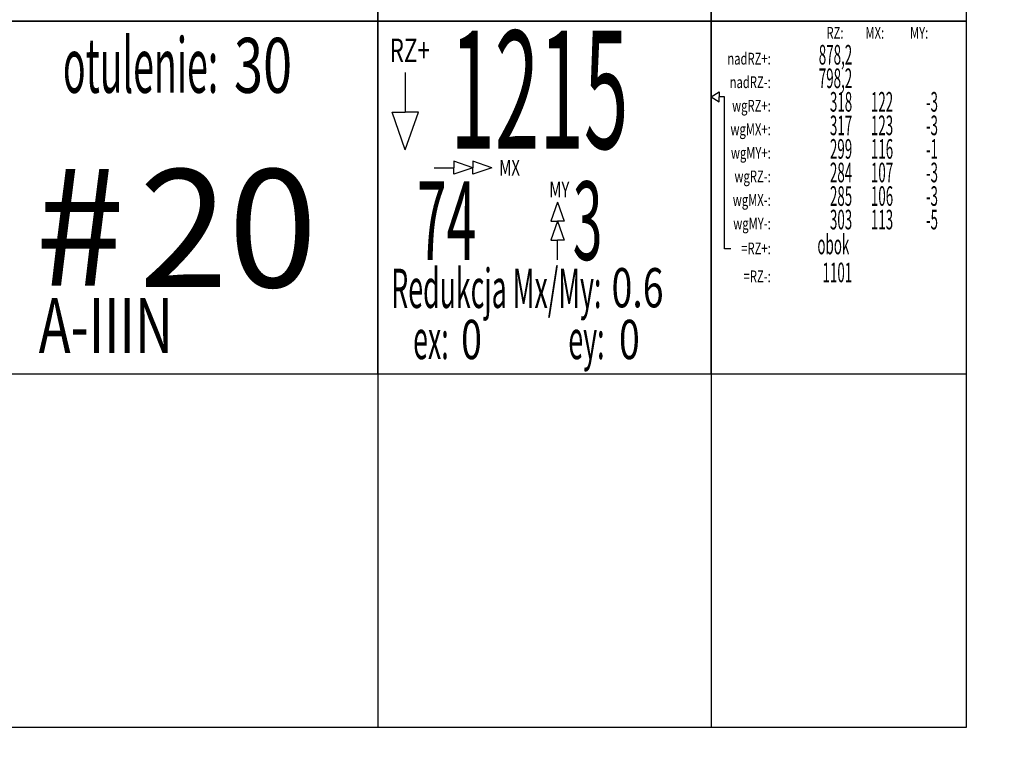
# Model space of a CAD drawing. Units: centimetres. Extents: x 136 to 6353, y -2169 to 3483.
# Drawn here: x 4922 to 5047, y 852 to 946 of the extents above; entities that cross this region are included whole.
import ezdxf
from ezdxf.enums import TextEntityAlignment as Align

# ---------------------------------------------------------------- set-up
doc = ezdxf.new("R2010")
doc.units = ezdxf.units.CM
for name, color, linetype in [('Reakcje CK0-slupy', 7, 'Continuous'), ('Reakcje CK1-slupy', 7, 'Continuous'), ('Reakcje CK2-slupy', 7, 'Continuous'), ('Reakcje CK3-slupy', 7, 'Continuous')]:
    doc.layers.add(name, color=color, linetype=linetype)
doc.styles.get("Standard").update_dxf_attribs({"font": 'ARIAL.TTF'})
doc.styles.add('Standard2', font='ARIAL.TTF')

# ---------------------------------------------------------------- blocks, each defined once
blk = doc.blocks.new('*U40')
at = {"color": 252}
for p, q in [((3.1463, 2.5), (3.1463, 0.25)), ((3.5713, 2.5), (3.5713, 0.25)), ((3.8963, 2.5), (3.8963, 0.25)), ((3.1463, 0.25), (2.2213, 0.25)), ((3.5713, 0.25), (3.1463, 0.25)), ((3.8963, 0.25), (3.5713, 0.25))]:
    blk.add_line(p, q, dxfattribs=at)
at = {"color": 1, "width": 0.5}
blk.add_attdef('atrybut2', text='', height=0.06, dxfattribs=at).set_placement((1.2848, 2.4546), align=Align.MIDDLE_CENTER)
blk.add_attdef('Sum+RZ', text='', height=0.15, dxfattribs=at).set_placement((3.2386, 2.2907), align=Align.BOTTOM_LEFT)
at = {"color": 253, "width": 0.7, "flags": 1}
blk.add_attdef('opis_001', (4.0977, 2.4357), '', height=0.05, dxfattribs=at)
at = {"color": 0, "style": 'Standard2'}
blk.add_attdef('hh', text='', height=0.35, dxfattribs=at).set_placement((1.2034, 2.2708), align=Align.MIDDLE_RIGHT)
blk.add_attdef('bb', text='', height=0.35, dxfattribs=at).set_placement((1.3731, 2.2708), align=Align.MIDDLE_LEFT)
blk.add_attdef('symbol', text='', height=0.3, dxfattribs=at).set_placement((-0.2602, 2.2864), align=Align.MIDDLE_CENTER)
at = {"color": 3, "style": 'Standard2'}
blk.add_attdef('nb', text='', height=0.15, dxfattribs=at).set_placement((2.4875, 2.378), align=Align.MIDDLE_LEFT)
at = {"color": 253, "width": 0.7}
for tag, height, p in [('a', 0.07, (2.963, 2.4436)), ('Stal', 0.07, (2.7142, 2.1121)), ('ex', 0.05, (3.2525, 2.0944)), ('ey', 0.05, (3.4537, 2.0944))]:
    blk.add_attdef(tag, text='', height=height, dxfattribs=at).set_placement(p, align=Align.MIDDLE_LEFT)
at = {"color": 253, "width": 0.5}
for tag, p in [('NAD+RZ', (3.7509, 2.4696)), ('NAD-RZ', (3.7509, 2.4396)), ('WGRZ+RZ', (3.7509, 2.4096)), ('WGRZ+MX', (3.8031, 2.4096)), ('WGRZ+MY', (3.8602, 2.4096)), ('WGMX+RZ', (3.7509, 2.3796)), ('WGMX+MX', (3.8031, 2.3796)), ('WGMX+MY', (3.8602, 2.3796)), ('WGMY+RZ', (3.7509, 2.3496)), ('WGMY+MX', (3.8031, 2.3496)), ('WGMY+MY', (3.8602, 2.3496)), ('WGRZ-RZ', (3.7509, 2.3196)), ('WGRZ-MX', (3.8031, 2.3196)), ('WGRZ-MY', (3.8602, 2.3196)), ('WGMX-RZ', (3.7509, 2.2896)), ('WGMX-MX', (3.8031, 2.2896)), ('WGMX-MY', (3.8602, 2.2896)), ('WGMY-RZ', (3.7509, 2.2596)), ('WGMY-MX', (3.8031, 2.2596)), ('WGMY-MY', (3.8602, 2.2596)), ('Sum-RZ', (3.7509, 2.1923))]:
    blk.add_attdef(tag, text='', height=0.025, dxfattribs=at).set_placement(p, align=Align.TOP_RIGHT)
at = {"color": 253, "width": 0.7, "flags": 1}
for tag, p in [('atrybut3', (5.198, 2.4112)), ('idslupapod', (4.7071, 2.347)), ('atrybut4', (5.198, 2.2943)), ('idslupanad', (4.7071, 2.2202)), ('atrybut5', (5.1939, 2.1775))]:
    blk.add_attdef(tag, text='', height=0.1, dxfattribs=at).set_placement(p, align=Align.MIDDLE_CENTER)
at = {"color": 253, "width": 0.7}
blk.add_attdef('atrybut1', text='', height=0.1, rotation=90, dxfattribs=at).set_placement((-0.9287, 2.0665), align=Align.MIDDLE_LEFT)
blk.add_attdef('lcol', text='', height=0.05, dxfattribs=at).set_placement((1.3706, 2.3806), align=Align.MIDDLE_RIGHT)
blk.add_attdef('Bet', text='', height=0.07, dxfattribs=at).set_placement((1.2886, 2.2965), align=Align.MIDDLE_CENTER)
at = {"color": 253, "style": 'Standard2'}
blk.add_attdef('fi', text='', height=0.15, dxfattribs=at).set_placement((2.8421, 2.2361), align=Align.MIDDLE_LEFT)
at = {"color": 253, "width": 0.5}
for tag, p in [('Ekstr+MX', (3.1962, 2.2957)), ('Ekstr+MY', (3.3948, 2.2957))]:
    blk.add_attdef(tag, text='', height=0.1, dxfattribs=at).set_placement(p, align=Align.TOP_LEFT)
at = {"color": 1, "style": 'Standard2'}
blk.add_attdef('nh', text='', height=0.15, dxfattribs=at).set_placement((2.4097, 2.2364), align=Align.TOP_CENTER)
at = {"color": 253, "width": 0.7}
blk.add_attdef('redukcja-momentow', text='', height=0.05, dxfattribs=at).set_placement((3.4442, 2.1197), align=Align.BOTTOM_LEFT)
blk = doc.blocks.new('*U29')
at = {"color": 252}
for p, q in [((3.1463, 2.5), (3.1463, 0.25)), ((3.5713, 2.5), (3.5713, 0.25)), ((3.8963, 2.5), (3.8963, 0.25)), ((3.5713, 1.0536), (3.5814, 1.0599)), ((3.5814, 1.0599), (3.5814, 1.0536)), ((3.5713, 1.0536), (3.5814, 1.0472)), ((3.588, 1.0536), (3.5814, 1.0536)), ((3.5814, 1.0472), (3.5814, 1.0536)), ((3.588, 0.8599), (3.588, 1.0536)), ((3.5961, 0.8599), (3.588, 0.8599)), ((3.1463, 0.25), (2.2213, 0.25)), ((3.5713, 0.25), (3.1463, 0.25)), ((3.8963, 0.25), (3.5713, 0.25))]:
    blk.add_line(p, q, dxfattribs=at)
for p, q in [((3.1814, 1.0846), (3.1814, 1.034)), ((3.1814, 0.9858), (3.1647, 1.034)), ((3.1647, 1.034), (3.1814, 1.034)), ((3.1814, 0.9858), (3.198, 1.034)), ((3.198, 1.034), (3.1814, 1.034)), ((3.2675, 0.9632), (3.2434, 0.9715)), ((3.2434, 0.9715), (3.2434, 0.9632)), ((3.2916, 0.9632), (3.2675, 0.9715)), ((3.2675, 0.9715), (3.2675, 0.9632)), ((3.2181, 0.9632), (3.2434, 0.9632)), ((3.2675, 0.9632), (3.2434, 0.9548)), ((3.2434, 0.9548), (3.2434, 0.9632)), ((3.2916, 0.9632), (3.2675, 0.9548)), ((3.2675, 0.9548), (3.2675, 0.9632)), ((3.3753, 0.9193), (3.367, 0.8952)), ((3.3753, 0.9193), (3.3837, 0.8952)), ((3.3753, 0.8952), (3.367, 0.871)), ((3.367, 0.8952), (3.3753, 0.8952)), ((3.3753, 0.8952), (3.3837, 0.871)), ((3.3837, 0.8952), (3.3753, 0.8952)), ((3.367, 0.871), (3.3753, 0.871)), ((3.3753, 0.8457), (3.3753, 0.871)), ((3.3837, 0.871), (3.3753, 0.871))]:
    blk.add_line(p, q)
for points in [[(2.2213, 1.15), (3.1463, 1.15), (3.1463, 0.7), (2.2213, 0.7)], [(3.1463, 1.15), (3.5713, 1.15), (3.5713, 0.7), (3.1463, 0.7)], [(3.5713, 1.15), (3.8963, 1.15), (3.8963, 0.7), (3.5713, 0.7)]]:
    blk.add_lwpolyline(points, close=True, dxfattribs=at)
at = {"color": 253, "width": 0.7}
for s, height, p in [('RZ:', 0.015, (3.7398, 1.135)), ('MX:', 0.015, (3.7916, 1.135)), ('MY:', 0.015, (3.8478, 1.135)), ('RZ+', 0.03, (3.2128, 1.1127)), ('nadRZ+:', 0.015, (3.6471, 1.1021)), ('nadRZ-:', 0.015, (3.6471, 1.0721)), ('wgRZ+:', 0.015, (3.6471, 1.0421)), ('wgMX+:', 0.015, (3.6471, 1.0121)), ('wgMY+:', 0.015, (3.6471, 0.9821)), ('MX', 0.02, (3.3275, 0.9632)), ('wgRZ-:', 0.015, (3.6471, 0.9521)), ('MY', 0.02, (3.3905, 0.9356)), ('wgMX-:', 0.015, (3.6471, 0.9221)), ('wgMY-:', 0.015, (3.6471, 0.8921)), ('=RZ+:', 0.015, (3.6471, 0.8604)), ('=RZ-:', 0.015, (3.6471, 0.8248))]:
    blk.add_text(s, height=height, dxfattribs=at).set_placement(p, align=Align.MIDDLE_RIGHT)
at = {"color": 253, "width": 0.5}
for s, height, p in [('otulenie:', 0.07, (2.943, 1.1286)), ('obok', 0.025, (3.7472, 0.8779)), ('Redukcja Mx/My:', 0.05, (3.4313, 0.8345)), ('ex:', 0.05, (3.2367, 0.7694)), ('ey:', 0.05, (3.4353, 0.7694))]:
    blk.add_text(s, height=height, dxfattribs=at).set_placement(p, align=Align.TOP_RIGHT)
at = {"color": 253, "style": 'Standard2'}
blk.add_text('#', height=0.15, dxfattribs=at).set_placement((2.8235, 0.888), align=Align.MIDDLE_RIGHT)
at = {"color": 1, "width": 0.5}
blk.add_attdef('atrybut2', text='', height=0.06, dxfattribs=at).set_placement((1.2848, 1.1046), align=Align.MIDDLE_CENTER)
blk.add_attdef('Sum+RZ', text='', height=0.15, dxfattribs=at).set_placement((3.2386, 0.9407), align=Align.BOTTOM_LEFT)
at = {"color": 253, "width": 0.7, "flags": 1}
blk.add_attdef('opis_001', (4.0977, 1.0857), '', height=0.05, dxfattribs=at)
at = {"color": 0, "style": 'Standard2'}
blk.add_attdef('hh', text='', height=0.35, dxfattribs=at).set_placement((1.2034, 0.9208), align=Align.MIDDLE_RIGHT)
blk.add_attdef('bb', text='', height=0.35, dxfattribs=at).set_placement((1.3731, 0.9208), align=Align.MIDDLE_LEFT)
at = {"color": 253, "width": 0.5}
for tag, p in [('NAD+RZ', (3.7509, 1.1196)), ('NAD-RZ', (3.7509, 1.0896)), ('WGRZ+RZ', (3.7509, 1.0596)), ('WGRZ+MX', (3.8031, 1.0596)), ('WGRZ+MY', (3.8602, 1.0596)), ('WGMX+RZ', (3.7509, 1.0296)), ('WGMX+MX', (3.8031, 1.0296)), ('WGMX+MY', (3.8602, 1.0296)), ('WGMY+RZ', (3.7509, 0.9996)), ('WGMY+MX', (3.8031, 0.9996)), ('WGMY+MY', (3.8602, 0.9996)), ('WGRZ-RZ', (3.7509, 0.9696)), ('WGRZ-MX', (3.8031, 0.9696)), ('WGRZ-MY', (3.8602, 0.9696)), ('WGMX-RZ', (3.7509, 0.9396)), ('WGMX-MX', (3.8031, 0.9396)), ('WGMX-MY', (3.8602, 0.9396)), ('WGMY-RZ', (3.7509, 0.9096)), ('WGMY-MX', (3.8031, 0.9096)), ('WGMY-MY', (3.8602, 0.9096)), ('Sum-RZ', (3.7509, 0.8423))]:
    blk.add_attdef(tag, text='', height=0.025, dxfattribs=at).set_placement(p, align=Align.TOP_RIGHT)
at = {"color": 253, "width": 0.7, "flags": 1}
for tag, p in [('atrybut3', (5.198, 1.0612)), ('idslupapod', (4.7071, 0.997)), ('atrybut4', (5.198, 0.9443)), ('idslupanad', (4.7071, 0.8702)), ('atrybut5', (5.1939, 0.8275))]:
    blk.add_attdef(tag, text='', height=0.1, dxfattribs=at).set_placement(p, align=Align.MIDDLE_CENTER)
at = {"color": 0, "style": 'Standard2'}
blk.add_attdef('symbol', text='', height=0.3, dxfattribs=at).set_placement((-0.2602, 0.9364), align=Align.MIDDLE_CENTER)
at = {"color": 3, "style": 'Standard2'}
blk.add_attdef('nb', text='', height=0.15, dxfattribs=at).set_placement((2.4875, 1.028), align=Align.MIDDLE_LEFT)
at = {"color": 253, "width": 0.7}
for tag, height, p in [('a', 0.07, (2.963, 1.0936)), ('Stal', 0.07, (2.7142, 0.7621)), ('ex', 0.05, (3.2525, 0.7444)), ('ey', 0.05, (3.4537, 0.7444))]:
    blk.add_attdef(tag, text='', height=height, dxfattribs=at).set_placement(p, align=Align.MIDDLE_LEFT)
blk.add_attdef('atrybut1', text='', height=0.1, rotation=90, dxfattribs=at).set_placement((-0.9287, 0.7165), align=Align.MIDDLE_LEFT)
blk.add_attdef('lcol', text='', height=0.05, dxfattribs=at).set_placement((1.3706, 1.0306), align=Align.MIDDLE_RIGHT)
blk.add_attdef('Bet', text='', height=0.07, dxfattribs=at).set_placement((1.2886, 0.9465), align=Align.MIDDLE_CENTER)
at = {"color": 253, "style": 'Standard2'}
blk.add_attdef('fi', text='', height=0.15, dxfattribs=at).set_placement((2.8421, 0.8861), align=Align.MIDDLE_LEFT)
at = {"color": 253, "width": 0.5}
for tag, p in [('Ekstr+MX', (3.1962, 0.9457)), ('Ekstr+MY', (3.3948, 0.9457))]:
    blk.add_attdef(tag, text='', height=0.1, dxfattribs=at).set_placement(p, align=Align.TOP_LEFT)
at = {"color": 1, "style": 'Standard2'}
blk.add_attdef('nh', text='', height=0.15, dxfattribs=at).set_placement((2.4097, 0.8864), align=Align.TOP_CENTER)
at = {"color": 253, "width": 0.7}
blk.add_attdef('redukcja-momentow', text='', height=0.05, dxfattribs=at).set_placement((3.4442, 0.7697), align=Align.BOTTOM_LEFT)
blk = doc.blocks.new('*U26')
at = {"color": 252}
for p, q in [((3.1463, 2.5), (3.1463, 0.25)), ((3.5713, 2.5), (3.5713, 0.25)), ((3.8963, 2.5), (3.8963, 0.25)), ((3.1463, 0.25), (2.2213, 0.25)), ((3.5713, 0.25), (3.1463, 0.25)), ((3.8963, 0.25), (3.5713, 0.25))]:
    blk.add_line(p, q, dxfattribs=at)
for points in [[(2.2213, 1.6), (3.1463, 1.6), (3.1463, 1.15), (2.2213, 1.15)], [(3.1463, 1.6), (3.5713, 1.6), (3.5713, 1.15), (3.1463, 1.15)], [(3.5713, 1.6), (3.8963, 1.6), (3.8963, 1.15), (3.5713, 1.15)]]:
    blk.add_lwpolyline(points, close=True, dxfattribs=at)
at = {"color": 1, "width": 0.5}
blk.add_attdef('atrybut2', text='', height=0.06, dxfattribs=at).set_placement((1.2848, 1.5546), align=Align.MIDDLE_CENTER)
blk.add_attdef('Sum+RZ', text='', height=0.15, dxfattribs=at).set_placement((3.2386, 1.3907), align=Align.BOTTOM_LEFT)
at = {"color": 253, "width": 0.7, "flags": 1}
blk.add_attdef('opis_001', (4.0977, 1.5357), '', height=0.05, dxfattribs=at)
at = {"color": 0, "style": 'Standard2'}
blk.add_attdef('hh', text='', height=0.35, dxfattribs=at).set_placement((1.2034, 1.3708), align=Align.MIDDLE_RIGHT)
blk.add_attdef('bb', text='', height=0.35, dxfattribs=at).set_placement((1.3731, 1.3708), align=Align.MIDDLE_LEFT)
at = {"color": 253, "width": 0.5}
for tag, p in [('NAD+RZ', (3.7509, 1.5696)), ('NAD-RZ', (3.7509, 1.5396)), ('WGRZ+RZ', (3.7509, 1.5096)), ('WGRZ+MX', (3.8031, 1.5096)), ('WGRZ+MY', (3.8602, 1.5096)), ('WGMX+RZ', (3.7509, 1.4796)), ('WGMX+MX', (3.8031, 1.4796)), ('WGMX+MY', (3.8602, 1.4796)), ('WGMY+RZ', (3.7509, 1.4496)), ('WGMY+MX', (3.8031, 1.4496)), ('WGMY+MY', (3.8602, 1.4496)), ('WGRZ-RZ', (3.7509, 1.4196)), ('WGRZ-MX', (3.8031, 1.4196)), ('WGRZ-MY', (3.8602, 1.4196)), ('WGMX-RZ', (3.7509, 1.3896)), ('WGMX-MX', (3.8031, 1.3896)), ('WGMX-MY', (3.8602, 1.3896)), ('WGMY-RZ', (3.7509, 1.3596)), ('WGMY-MX', (3.8031, 1.3596)), ('WGMY-MY', (3.8602, 1.3596)), ('Sum-RZ', (3.7509, 1.2923))]:
    blk.add_attdef(tag, text='', height=0.025, dxfattribs=at).set_placement(p, align=Align.TOP_RIGHT)
at = {"color": 253, "width": 0.7, "flags": 1}
for tag, p in [('atrybut3', (5.198, 1.5112)), ('idslupapod', (4.7071, 1.447)), ('atrybut4', (5.198, 1.3943)), ('idslupanad', (4.7071, 1.3202)), ('atrybut5', (5.1939, 1.2775))]:
    blk.add_attdef(tag, text='', height=0.1, dxfattribs=at).set_placement(p, align=Align.MIDDLE_CENTER)
at = {"color": 0, "style": 'Standard2'}
blk.add_attdef('symbol', text='', height=0.3, dxfattribs=at).set_placement((-0.2602, 1.3864), align=Align.MIDDLE_CENTER)
at = {"color": 3, "style": 'Standard2'}
blk.add_attdef('nb', text='', height=0.15, dxfattribs=at).set_placement((2.4875, 1.478), align=Align.MIDDLE_LEFT)
at = {"color": 253, "width": 0.7}
for tag, height, p in [('a', 0.07, (2.963, 1.5436)), ('Stal', 0.07, (2.7142, 1.2121)), ('ex', 0.05, (3.2525, 1.1944)), ('ey', 0.05, (3.4537, 1.1944))]:
    blk.add_attdef(tag, text='', height=height, dxfattribs=at).set_placement(p, align=Align.MIDDLE_LEFT)
blk.add_attdef('atrybut1', text='', height=0.1, rotation=90, dxfattribs=at).set_placement((-0.9287, 1.1665), align=Align.MIDDLE_LEFT)
blk.add_attdef('lcol', text='', height=0.05, dxfattribs=at).set_placement((1.3706, 1.4806), align=Align.MIDDLE_RIGHT)
blk.add_attdef('Bet', text='', height=0.07, dxfattribs=at).set_placement((1.2886, 1.3965), align=Align.MIDDLE_CENTER)
at = {"color": 253, "style": 'Standard2'}
blk.add_attdef('fi', text='', height=0.15, dxfattribs=at).set_placement((2.8421, 1.3361), align=Align.MIDDLE_LEFT)
at = {"color": 253, "width": 0.5}
for tag, p in [('Ekstr+MX', (3.1962, 1.3957)), ('Ekstr+MY', (3.3948, 1.3957))]:
    blk.add_attdef(tag, text='', height=0.1, dxfattribs=at).set_placement(p, align=Align.TOP_LEFT)
at = {"color": 1, "style": 'Standard2'}
blk.add_attdef('nh', text='', height=0.15, dxfattribs=at).set_placement((2.4097, 1.3364), align=Align.TOP_CENTER)
at = {"color": 253, "width": 0.7}
blk.add_attdef('redukcja-momentow', text='', height=0.05, dxfattribs=at).set_placement((3.4442, 1.2197), align=Align.BOTTOM_LEFT)
blk = doc.blocks.new('*U23')
at = {"color": 252}
for p, q in [((3.1463, 2.5), (3.1463, 0.25)), ((3.5713, 2.5), (3.5713, 0.25)), ((3.8963, 2.5), (3.8963, 0.25)), ((3.1463, 0.25), (2.2213, 0.25)), ((3.5713, 0.25), (3.1463, 0.25)), ((3.8963, 0.25), (3.5713, 0.25))]:
    blk.add_line(p, q, dxfattribs=at)
at = {"color": 1, "width": 0.5}
blk.add_attdef('atrybut2', text='', height=0.06, dxfattribs=at).set_placement((1.2848, 2.0046), align=Align.MIDDLE_CENTER)
blk.add_attdef('Sum+RZ', text='', height=0.15, dxfattribs=at).set_placement((3.2386, 1.8407), align=Align.BOTTOM_LEFT)
at = {"color": 253, "width": 0.7, "flags": 1}
blk.add_attdef('opis_001', (4.0977, 1.9857), '', height=0.05, dxfattribs=at)
at = {"color": 0, "style": 'Standard2'}
blk.add_attdef('hh', text='', height=0.35, dxfattribs=at).set_placement((1.2034, 1.8208), align=Align.MIDDLE_RIGHT)
blk.add_attdef('bb', text='', height=0.35, dxfattribs=at).set_placement((1.3731, 1.8208), align=Align.MIDDLE_LEFT)
blk.add_attdef('symbol', text='', height=0.3, dxfattribs=at).set_placement((-0.2602, 1.8364), align=Align.MIDDLE_CENTER)
at = {"color": 3, "style": 'Standard2'}
blk.add_attdef('nb', text='', height=0.15, dxfattribs=at).set_placement((2.4875, 1.928), align=Align.MIDDLE_LEFT)
at = {"color": 253, "width": 0.7}
for tag, height, p in [('a', 0.07, (2.963, 1.9936)), ('Stal', 0.07, (2.7142, 1.6621)), ('ex', 0.05, (3.2525, 1.6444)), ('ey', 0.05, (3.4537, 1.6444))]:
    blk.add_attdef(tag, text='', height=height, dxfattribs=at).set_placement(p, align=Align.MIDDLE_LEFT)
at = {"color": 253, "width": 0.5}
for tag, p in [('NAD+RZ', (3.7509, 2.0196)), ('NAD-RZ', (3.7509, 1.9896)), ('WGRZ+RZ', (3.7509, 1.9596)), ('WGRZ+MX', (3.8031, 1.9596)), ('WGRZ+MY', (3.8602, 1.9596)), ('WGMX+RZ', (3.7509, 1.9296)), ('WGMX+MX', (3.8031, 1.9296)), ('WGMX+MY', (3.8602, 1.9296)), ('WGMY+RZ', (3.7509, 1.8996)), ('WGMY+MX', (3.8031, 1.8996)), ('WGMY+MY', (3.8602, 1.8996)), ('WGRZ-RZ', (3.7509, 1.8696)), ('WGRZ-MX', (3.8031, 1.8696)), ('WGRZ-MY', (3.8602, 1.8696)), ('WGMX-RZ', (3.7509, 1.8396)), ('WGMX-MX', (3.8031, 1.8396)), ('WGMX-MY', (3.8602, 1.8396)), ('WGMY-RZ', (3.7509, 1.8096)), ('WGMY-MX', (3.8031, 1.8096)), ('WGMY-MY', (3.8602, 1.8096)), ('Sum-RZ', (3.7509, 1.7423))]:
    blk.add_attdef(tag, text='', height=0.025, dxfattribs=at).set_placement(p, align=Align.TOP_RIGHT)
at = {"color": 253, "width": 0.7, "flags": 1}
for tag, p in [('atrybut3', (5.198, 1.9612)), ('idslupapod', (4.7071, 1.897)), ('atrybut4', (5.198, 1.8443)), ('idslupanad', (4.7071, 1.7702)), ('atrybut5', (5.1939, 1.7275))]:
    blk.add_attdef(tag, text='', height=0.1, dxfattribs=at).set_placement(p, align=Align.MIDDLE_CENTER)
at = {"color": 253, "width": 0.7}
blk.add_attdef('atrybut1', text='', height=0.1, rotation=90, dxfattribs=at).set_placement((-0.9287, 1.6165), align=Align.MIDDLE_LEFT)
blk.add_attdef('lcol', text='', height=0.05, dxfattribs=at).set_placement((1.3706, 1.9306), align=Align.MIDDLE_RIGHT)
blk.add_attdef('Bet', text='', height=0.07, dxfattribs=at).set_placement((1.2886, 1.8465), align=Align.MIDDLE_CENTER)
at = {"color": 253, "style": 'Standard2'}
blk.add_attdef('fi', text='', height=0.15, dxfattribs=at).set_placement((2.8421, 1.7861), align=Align.MIDDLE_LEFT)
at = {"color": 253, "width": 0.5}
for tag, p in [('Ekstr+MX', (3.1962, 1.8457)), ('Ekstr+MY', (3.3948, 1.8457))]:
    blk.add_attdef(tag, text='', height=0.1, dxfattribs=at).set_placement(p, align=Align.TOP_LEFT)
at = {"color": 1, "style": 'Standard2'}
blk.add_attdef('nh', text='', height=0.15, dxfattribs=at).set_placement((2.4097, 1.7864), align=Align.TOP_CENTER)
at = {"color": 253, "width": 0.7}
blk.add_attdef('redukcja-momentow', text='', height=0.05, dxfattribs=at).set_placement((3.4442, 1.6697), align=Align.BOTTOM_LEFT)

msp = doc.modelspace()

# ---------------------------------------------------------------- linework, layer by layer
at = {"layer": 'Reakcje CK0-slupy', "color": 1}
msp.add_ellipse((5141, 803, 300), major_axis=(100, 100), ratio=0.7, dxfattribs=at)
at = {"layer": 'Reakcje CK1-slupy', "color": 2}
msp.add_ellipse((5141, 803, 600), major_axis=(100, 100), ratio=0.7, dxfattribs=at)
at = {"layer": 'Reakcje CK2-slupy', "color": 2}
msp.add_ellipse((5141, 803, 900), major_axis=(100, 100), ratio=0.7, dxfattribs=at)
at = {"layer": 'Reakcje CK3-slupy', "color": 3}
msp.add_ellipse((5141, 803, 1200), major_axis=(100, 100), ratio=0.7, dxfattribs=at)

# ---------------------------------------------------------------- block references
at = {"layer": 'Reakcje CK0-slupy', "color": 5}
ref = msp.add_blockref('*U29', (4653, 831, 300), dxfattribs=dict(at, xscale=100, yscale=100, zscale=100))
ref.add_attrib('WGRZ+RZ', '318', dxfattribs={"layer": '0', "color": 253, "height": 2.5, "width": 0.5}).set_placement((5028.09, 936.96, 300), align=Align.TOP_RIGHT)
ref.add_attrib('WGRZ+MX', '122', dxfattribs={"layer": '0', "color": 253, "height": 2.5, "width": 0.5}).set_placement((5033.31, 936.96, 300), align=Align.TOP_RIGHT)
ref.add_attrib('WGRZ+MY', '-3', dxfattribs={"layer": '0', "color": 253, "height": 2.5, "width": 0.5}).set_placement((5039.02, 936.96, 300), align=Align.TOP_RIGHT)
ref.add_attrib('WGMX+RZ', '317', dxfattribs={"layer": '0', "color": 253, "height": 2.5, "width": 0.5}).set_placement((5028.09, 933.96, 300), align=Align.TOP_RIGHT)
ref.add_attrib('WGMX+MX', '123', dxfattribs={"layer": '0', "color": 253, "height": 2.5, "width": 0.5}).set_placement((5033.31, 933.96, 300), align=Align.TOP_RIGHT)
ref.add_attrib('WGMX+MY', '-3', dxfattribs={"layer": '0', "color": 253, "height": 2.5, "width": 0.5}).set_placement((5039.02, 933.96, 300), align=Align.TOP_RIGHT)
ref.add_attrib('WGMY+RZ', '299', dxfattribs={"layer": '0', "color": 253, "height": 2.5, "width": 0.5}).set_placement((5028.09, 930.96, 300), align=Align.TOP_RIGHT)
ref.add_attrib('WGMY+MX', '116', dxfattribs={"layer": '0', "color": 253, "height": 2.5, "width": 0.5}).set_placement((5033.31, 930.96, 300), align=Align.TOP_RIGHT)
ref.add_attrib('WGMY+MY', '-1', dxfattribs={"layer": '0', "color": 253, "height": 2.5, "width": 0.5}).set_placement((5039.02, 930.96, 300), align=Align.TOP_RIGHT)
ref.add_attrib('WGRZ-RZ', '284', dxfattribs={"layer": '0', "color": 253, "height": 2.5, "width": 0.5}).set_placement((5028.09, 927.96, 300), align=Align.TOP_RIGHT)
ref.add_attrib('WGRZ-MX', '107', dxfattribs={"layer": '0', "color": 253, "height": 2.5, "width": 0.5}).set_placement((5033.31, 927.96, 300), align=Align.TOP_RIGHT)
ref.add_attrib('WGRZ-MY', '-3', dxfattribs={"layer": '0', "color": 253, "height": 2.5, "width": 0.5}).set_placement((5039.02, 927.96, 300), align=Align.TOP_RIGHT)
ref.add_attrib('WGMX-RZ', '285', dxfattribs={"layer": '0', "color": 253, "height": 2.5, "width": 0.5}).set_placement((5028.09, 924.96, 300), align=Align.TOP_RIGHT)
ref.add_attrib('WGMX-MX', '106', dxfattribs={"layer": '0', "color": 253, "height": 2.5, "width": 0.5}).set_placement((5033.31, 924.96, 300), align=Align.TOP_RIGHT)
ref.add_attrib('WGMX-MY', '-3', dxfattribs={"layer": '0', "color": 253, "height": 2.5, "width": 0.5}).set_placement((5039.02, 924.96, 300), align=Align.TOP_RIGHT)
ref.add_attrib('WGMY-RZ', '303', dxfattribs={"layer": '0', "color": 253, "height": 2.5, "width": 0.5}).set_placement((5028.09, 921.96, 300), align=Align.TOP_RIGHT)
ref.add_attrib('WGMY-MX', '113', dxfattribs={"layer": '0', "color": 253, "height": 2.5, "width": 0.5}).set_placement((5033.31, 921.96, 300), align=Align.TOP_RIGHT)
ref.add_attrib('WGMY-MY', '-5', dxfattribs={"layer": '0', "color": 253, "height": 2.5, "width": 0.5}).set_placement((5039.02, 921.96, 300), align=Align.TOP_RIGHT)
ref.add_attrib('fi', '20', dxfattribs={"layer": '0', "color": 253, "height": 15, "style": 'Standard2'}).set_placement((4937.21, 919.61, 300), align=Align.MIDDLE_LEFT)
ref.add_attrib('a', '30', dxfattribs={"layer": '0', "color": 253, "height": 7, "width": 0.7}).set_placement((4949.3, 940.36, 300), align=Align.MIDDLE_LEFT)
ref.add_attrib('NAD+RZ', '878,2', dxfattribs={"layer": '0', "color": 253, "height": 2.5, "width": 0.5}).set_placement((5028.09, 942.96, 300), align=Align.TOP_RIGHT)
ref.add_attrib('NAD-RZ', '798,2', dxfattribs={"layer": '0', "color": 253, "height": 2.5, "width": 0.5}).set_placement((5028.09, 939.96, 300), align=Align.TOP_RIGHT)
ref.add_attrib('Stal', 'A-IIIN', dxfattribs={"layer": '0', "color": 253, "height": 7, "width": 0.7}).set_placement((4924.42, 907.21, 300), align=Align.MIDDLE_LEFT)
ref.add_attrib('Sum+RZ', '1215', dxfattribs={"layer": '0', "color": 1, "height": 15, "width": 0.5}).set_placement((4976.86, 925.07, 300), align=Align.BOTTOM_LEFT)
ref.add_attrib('Sum-RZ', '1101', dxfattribs={"layer": '0', "color": 253, "height": 2.5, "width": 0.5}).set_placement((5028.09, 915.23, 300), align=Align.TOP_RIGHT)
ref.add_attrib('redukcja-momentow', '0.6', dxfattribs={"layer": '0', "color": 253, "height": 5, "width": 0.7}).set_placement((4997.42, 907.97, 300), align=Align.BOTTOM_LEFT)
ref.add_attrib('ex', '0', dxfattribs={"layer": '0', "color": 253, "height": 5, "width": 0.7}).set_placement((4978.25, 905.44, 300), align=Align.MIDDLE_LEFT)
ref.add_attrib('ey', '0', dxfattribs={"layer": '0', "color": 253, "height": 5, "width": 0.7}).set_placement((4998.37, 905.44, 300), align=Align.MIDDLE_LEFT)
ref.add_attrib('Ekstr+MX', '74', dxfattribs={"layer": '0', "color": 253, "height": 10, "width": 0.5}).set_placement((4972.62, 925.57, 300), align=Align.TOP_LEFT)
ref.add_attrib('Ekstr+MY', '3', dxfattribs={"layer": '0', "color": 253, "height": 10, "width": 0.5}).set_placement((4992.48, 925.57, 300), align=Align.TOP_LEFT)
at = {"layer": 'Reakcje CK1-slupy', "color": 5, "xscale": 100, "yscale": 100, "zscale": 100}
msp.add_blockref('*U26', (4653, 831, 600), dxfattribs=at)
at = {"layer": 'Reakcje CK2-slupy', "color": 5, "xscale": 100, "yscale": 100, "zscale": 100}
msp.add_blockref('*U23', (4653, 831, 900), dxfattribs=at)
at = {"layer": 'Reakcje CK3-slupy', "color": 5, "xscale": 100, "yscale": 100, "zscale": 100}
msp.add_blockref('*U40', (4653, 831, 1200), dxfattribs=at)

doc.saveas('drawing.dxf')
